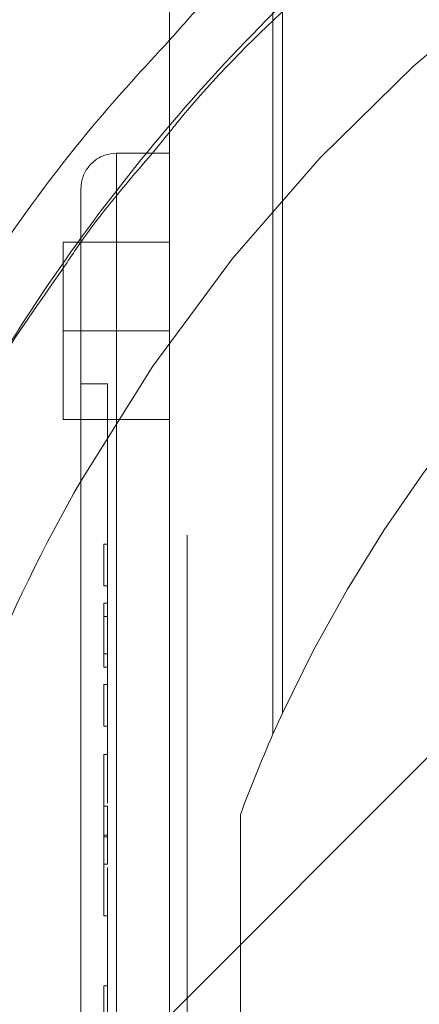
# Paper-space layout 'sales side' of a CAD drawing. Units: inches. Extents: x 0.1 to 10.4, y -0.4 to 7.6.
# Drawn here: x 2.7 to 2.7, y 6.1 to 6.1 of the extents above; entities that cross this region are included whole.
import ezdxf

# ---------------------------------------------------------------- set-up
doc = ezdxf.new("R2010")
doc.units = ezdxf.units.IN
doc.header["$MEASUREMENT"] = 0
doc.linetypes.add('HIDDEN', pattern=[0.07500000000000001, 0.05, -0.025])
pattern_1 = [(45, (-0.233143266990524, -0.5964318833428444), (-0.08838834764831843, 0.08838834764831845), [])]

psp = doc.layouts.new('sales side')

# ---------------------------------------------------------------- hatches: boundary and pattern name
at = {"linetype": 'Continuous', "lineweight": 0}
h = psp.add_hatch(dxfattribs=at)
h.set_pattern_fill('ANSI31', color=256, style=0)
h.set_pattern_definition(pattern_1)
edge = h.paths.add_edge_path(flags=0)
edge.add_line((2.854864520193674, 5.967268182294145), (2.854864520193674, 5.970024087805959))
edge.add_line((2.854864520193674, 5.970024087805959), (2.871793654051942, 5.970024087805959))
edge.add_line((2.871793654051942, 5.970024087805959), (2.87179365405194, 5.994827237412253))
edge.add_line((2.87179365405194, 5.994827237412253), (2.874549559563752, 5.994827237412253))
edge.add_line((2.874549559563752, 5.994827237412253), (2.874549559563752, 6.034197316152409))
edge.add_line((2.874549559563752, 6.034197316152409), (2.87179365405194, 6.034197316152409))
edge.add_line((2.87179365405194, 6.034197316152409), (2.87179365405194, 6.089315426388629))
edge.add_line((2.87179365405194, 6.089315426388629), (2.874549559563751, 6.089315426388629))
edge.add_line((2.874549559563751, 6.089315426388629), (2.87454955956375, 6.128685505128785))
edge.add_line((2.87454955956375, 6.128685505128785), (2.87179365405194, 6.128685505128784))
edge.add_line((2.87179365405194, 6.128685505128784), (2.866764778116985, 6.186165820089414))
edge.add_line((2.866764778116985, 6.186165820089414), (2.848959008382649, 6.186165820089414))
edge.add_line((2.848959008382649, 6.186165820089414), (2.848959008382649, 6.189315347648467))
edge.add_line((2.848959008382649, 6.189315347648467), (2.839116488697623, 6.189315347648461))
edge.add_line((2.839116488697623, 6.189315347648461), (2.839116488697609, 6.179079205916191))
edge.add_line((2.839116488697609, 6.179079205916191), (2.705258220981062, 6.179079205915921))
edge.add_line((2.705258220981062, 6.179079205915921), (2.705258220981063, 6.18931534764846))
edge.add_line((2.705258220981063, 6.18931534764846), (2.687541685548002, 6.189315347648571))
edge.add_line((2.687541685548002, 6.189315347648571), (2.687541685548002, 6.169630387018658))
edge.add_line((2.687541685548002, 6.169630387018658), (2.703289717044062, 6.153882355522486))
edge.add_line((2.703289717044062, 6.153882355522486), (2.703289717044063, 6.124748497254776))
edge.add_line((2.703289717044063, 6.124748497254776), (2.711163732792097, 6.120202432143037))
edge.add_line((2.711163732792097, 6.120202432143037), (2.711163732792097, 6.105063457884687))
edge.add_line((2.711163732792097, 6.105063457884693), (2.702896016256664, 6.105063457884693))
edge.add_line((2.702896016256664, 6.105063457884687), (2.702896016256664, 6.104905881578502))
edge.add_line((2.702896016256664, 6.104905881578502), (2.702108614681924, 6.104905881578502))
edge.add_line((2.702108614681924, 6.104905881578502), (2.702108614681925, 6.089394193537508))
edge.add_line((2.702108614681925, 6.089394193537642), (2.699746409957589, 6.089394193537508))
edge.add_spline(control_points=[(2.699746409957589, 6.089394193537494), (2.698171606808032, 6.089394193537223), (2.698171606807983, 6.087819390387907)], knot_values=[0, 0, 0, 0.25, 0.25, 0.25], weights=[1, 0.7071067811920678, 0.9999999999944797], degree=2, periodic=0)
edge.add_line((2.698171606807985, 6.087819390388045), (2.698171606807983, 6.079157973065203))
edge.add_line((2.698171606807983, 6.079157973065203), (2.69935270917019, 6.079157973065198))
edge.add_line((2.69935270917019, 6.079157973065198), (2.69935270917019, 6.072051869584524))
edge.add_line((2.69935270917019, 6.072051869584524), (2.699195228855293, 6.072051869584524))
edge.add_line((2.699195228855293, 6.072051869584524), (2.699195228855293, 6.070192596045565))
edge.add_line((2.699195228855293, 6.070192596045565), (2.69935270917019, 6.070192596045571))
edge.add_line((2.69935270917019, 6.070192596045571), (2.69935270917019, 6.069422320266545))
edge.add_line((2.69935270917019, 6.069422320266545), (2.699195228855293, 6.069422320266545))
edge.add_line((2.699195228855293, 6.069422320266545), (2.699195228855293, 6.066594405484169))
edge.add_line((2.699195228855293, 6.066594405484169), (2.69935270917019, 6.066594405484169))
edge.add_line((2.69935270917019, 6.066594405484169), (2.69935270917019, 6.065823303229013))
edge.add_line((2.69935270917019, 6.065823303229013), (2.699195228855293, 6.065823303229013))
edge.add_line((2.699195228855293, 6.065823303229013), (2.699195228855293, 6.063964029690049))
edge.add_line((2.699195228855293, 6.063964029690049), (2.69935270917019, 6.063964029690049))
edge.add_line((2.69935270917019, 6.063964029690049), (2.699352709170189, 6.062707075582703))
edge.add_line((2.699352709170189, 6.062707075582703), (2.699195228855297, 6.062707075582687))
edge.add_line((2.699195228855297, 6.062707075582687), (2.699195228855296, 6.060414365687481))
edge.add_line((2.699195228855296, 6.060414365687481), (2.699352709170189, 6.060414365687468))
edge.add_line((2.699352709170189, 6.060414365687468), (2.699352709170193, 6.057838544338509))
edge.add_line((2.699352709170193, 6.057838544338509), (2.699195228855296, 6.057838544338515))
edge.add_line((2.699195228855296, 6.057838544338515), (2.699195228855297, 6.055548380809553))
edge.add_line((2.699195228855297, 6.055548380809553), (2.699352709170195, 6.055548380809547))
edge.add_line((2.699352709170195, 6.055548380809547), (2.69935270917019, 6.052436533748491))
edge.add_line((2.69935270917019, 6.052436533748491), (2.699195228855293, 6.052436533748491))
edge.add_line((2.699195228855293, 6.052436533748491), (2.699195228855293, 6.050205405501734))
edge.add_line((2.699195228855293, 6.050205405501734), (2.699352709170189, 6.050205405501734))
edge.add_line((2.699352709170189, 6.050205405501734), (2.699352709170192, 6.047089177855431))
edge.add_line((2.699352709170192, 6.047089177855431), (2.69919522885529, 6.04708917785542))
edge.add_line((2.69919522885529, 6.04708917785542), (2.699195228855287, 6.044796467960168))
edge.add_line((2.699195228855287, 6.044796467960168), (2.699352709170193, 6.044796467960168))
edge.add_line((2.699352709170193, 6.044796467960168), (2.699352709170192, 6.042220646611247))
edge.add_line((2.699352709170192, 6.042220646611247), (2.699195228855289, 6.042220646611236))
edge.add_line((2.699195228855289, 6.042220646611236), (2.699195228855289, 6.039930483082263))
edge.add_line((2.699195228855289, 6.039930483082263), (2.699352709170184, 6.039930483082263))
edge.add_line((2.699352709170184, 6.039930483082263), (2.69935270917019, 6.037504852335627))
edge.add_line((2.69935270917019, 6.037504852335627), (2.699195228855293, 6.037504852335599))
edge.add_line((2.699195228855293, 6.037504852335599), (2.699195228855294, 6.035489752825592))
edge.add_line((2.699195228855294, 6.035489752825592), (2.69935270917019, 6.035489752825323))
edge.add_line((2.69935270917019, 6.035489752825323), (2.69935270917019, 6.035267346048011))
edge.add_line((2.69935270917019, 6.035267346048011), (2.699195228855294, 6.035267346047988))
edge.add_line((2.699195228855294, 6.035267346047988), (2.699195228855294, 6.033311393337653))
edge.add_line((2.699195228855294, 6.033311393337653), (2.69935270917019, 6.033311393337417))
edge.add_line((2.69935270917019, 6.033311393337417), (2.69935270917019, 6.030654012090158))
edge.add_line((2.69935270917019, 6.030654012090158), (2.699195228855294, 6.030654012090119))
edge.add_line((2.699195228855294, 6.030654012090119), (2.699195228855294, 6.024591311564815))
edge.add_line((2.699195228855294, 6.024591311564815), (2.69935270917019, 6.024591311564552))
edge.add_line((2.69935270917019, 6.024591311564552), (2.69935270917019, 6.022967048155965))
edge.add_line((2.69935270917019, 6.022967048155965), (2.699195228855294, 6.022967048155831))
edge.add_line((2.699195228855294, 6.022967048155831), (2.699195228855294, 6.020735919909208))
edge.add_line((2.699195228855294, 6.020735919909208), (2.69935270917019, 6.020735919909208))
edge.add_line((2.69935270917019, 6.020735919909208), (2.699352709170193, 6.019704815245641))
edge.add_line((2.699352709170193, 6.019704815245641), (2.699195228855297, 6.019704815245641))
edge.add_line((2.699195228855297, 6.019704815245641), (2.6991952288553, 6.017214785686795))
edge.add_line((2.6991952288553, 6.017214785686795), (2.699352709170192, 6.017214785686795))
edge.add_line((2.699352709170192, 6.017214785686795), (2.699352709170191, 6.015065135615369))
edge.add_line((2.699352709170191, 6.015065135615369), (2.699195228855294, 6.015065135615375))
edge.add_line((2.699195228855294, 6.015065135615375), (2.699195228855294, 6.012834007368618))
edge.add_line((2.699195228855294, 6.012834007368618), (2.699352709170191, 6.012834007368624))
edge.add_line((2.699352709170191, 6.012834007368624), (2.699352709170192, 6.011391125907364))
edge.add_line((2.699352709170192, 6.011391125907364), (2.699195228855289, 6.01139112590737))
edge.add_line((2.699195228855289, 6.01139112590737), (2.699195228855289, 6.009098416012142))
edge.add_line((2.699195228855289, 6.009098416012142), (2.69935270917019, 6.009098416012142))
edge.add_line((2.69935270917019, 6.009098416012142), (2.699352709170188, 6.006522594663209))
edge.add_line((2.699352709170188, 6.006522594663209), (2.699195228855289, 6.006522594663209))
edge.add_line((2.699195228855289, 6.006522594663209), (2.699195228855289, 6.004232431134215))
edge.add_line((2.699195228855289, 6.004232431134215), (2.699352709170196, 6.004232431134215))
edge.add_line((2.699352709170196, 6.004232431134215), (2.69935270917019, 5.997268209285671))
edge.add_line((2.69935270917019, 5.997268209285671), (2.698171606807984, 5.997268209285664))
edge.add_line((2.698171606807984, 5.997268209285664), (2.698171606807984, 5.988606791962839))
edge.add_arc((2.699746409957589, 5.988606791962834), 0.001574803149605861, 179.9999999998061, 270.0000000000008)
edge.add_line((2.699746409957589, 5.987031988813237), (2.702108614681926, 5.987031988813237))
edge.add_line((2.702108614681926, 5.987031988813103), (2.702108614681927, 5.97136272446618))
edge.add_line((2.702108614681927, 5.971362724466186), (2.702896016256665, 5.971362724466186))
edge.add_line((2.702896016256665, 5.971362724466186), (2.702896016256665, 5.971205190168156))
edge.add_line((2.702896016256665, 5.971205190168156), (2.712995614505752, 5.971205190168156))
edge.add_line((2.712995614505752, 5.971205190168156), (2.717069244603124, 5.970113664273302))
edge.add_line((2.717069244603124, 5.970113664273302), (2.717069244603124, 5.967268182294144))
edge.add_line((2.717069244603124, 5.967268182294144), (2.752502315469262, 5.967268182294144))
edge.add_line((2.752502315469262, 5.967268182294144), (2.752502315469262, 5.970024087805958))
edge.add_line((2.752502315469262, 5.970024087805958), (2.815494441453516, 5.970024087805958))
edge.add_line((2.815494441453516, 5.970024087805958), (2.815494441453516, 5.967268182294145))
edge.add_line((2.815494441453516, 5.967268182294145), (2.854864520193674, 5.967268182294145))
edge = h.paths.add_edge_path(flags=0)
edge.add_arc((2.764313339091305, 6.038134324026425), 0.01968503937007772, 0, 360)
edge = h.paths.add_edge_path(flags=0)
edge.add_line((2.732817276099181, 6.152851230439068), (2.732817276099181, 6.136559520876818))
edge.add_line((2.73281727609918, 6.136559520876678), (2.724943260351151, 6.136559520876812))
edge.add_arc((2.72494326035115, 6.14049652875083), 0.003937007874017276, 180, 270.0000000000194, ccw=False)
edge.add_line((2.721006252477136, 6.14049652875083), (2.721006252477133, 6.153263680472437))
edge.add_line((2.721006252477133, 6.153263680472437), (2.732817276099181, 6.152851230439074))
h = psp.add_hatch(dxfattribs=at)
h.set_pattern_fill('ANSI31', color=256, style=0)
h.set_pattern_definition(pattern_1)
edge = h.paths.add_edge_path(flags=0)
edge.add_line((2.854864520193674, 5.967268182294145), (2.854864520193674, 5.970024087805959))
edge.add_line((2.854864520193674, 5.970024087805959), (2.871793654051942, 5.970024087805959))
edge.add_line((2.871793654051942, 5.970024087805959), (2.87179365405194, 5.994827237412253))
edge.add_line((2.87179365405194, 5.994827237412253), (2.874549559563752, 5.994827237412253))
edge.add_line((2.874549559563752, 5.994827237412253), (2.874549559563752, 6.034197316152409))
edge.add_line((2.874549559563752, 6.034197316152409), (2.87179365405194, 6.034197316152409))
edge.add_line((2.87179365405194, 6.034197316152409), (2.87179365405194, 6.089315426388629))
edge.add_line((2.87179365405194, 6.089315426388629), (2.874549559563751, 6.089315426388629))
edge.add_line((2.874549559563751, 6.089315426388629), (2.87454955956375, 6.128685505128785))
edge.add_line((2.87454955956375, 6.128685505128785), (2.87179365405194, 6.128685505128784))
edge.add_line((2.87179365405194, 6.128685505128784), (2.866764778116985, 6.186165820089414))
edge.add_line((2.866764778116985, 6.186165820089414), (2.848959008382649, 6.186165820089414))
edge.add_line((2.848959008382649, 6.186165820089414), (2.848959008382649, 6.189315347648467))
edge.add_line((2.848959008382649, 6.189315347648467), (2.839116488697623, 6.189315347648461))
edge.add_line((2.839116488697623, 6.189315347648461), (2.839116488697609, 6.179079205916191))
edge.add_line((2.839116488697609, 6.179079205916191), (2.705258220981062, 6.179079205915921))
edge.add_line((2.705258220981062, 6.179079205915921), (2.705258220981063, 6.18931534764846))
edge.add_line((2.705258220981063, 6.18931534764846), (2.687541685548002, 6.189315347648571))
edge.add_line((2.687541685548002, 6.189315347648571), (2.687541685548002, 6.169630387018658))
edge.add_line((2.687541685548002, 6.169630387018658), (2.703289717044062, 6.153882355522486))
edge.add_line((2.703289717044062, 6.153882355522486), (2.703289717044063, 6.124748497254776))
edge.add_line((2.703289717044063, 6.124748497254776), (2.711163732792097, 6.120202432143037))
edge.add_line((2.711163732792097, 6.120202432143037), (2.711163732792097, 6.105063457884687))
edge.add_line((2.711163732792097, 6.105063457884693), (2.702896016256664, 6.105063457884693))
edge.add_line((2.702896016256664, 6.105063457884687), (2.702896016256664, 6.104905881578502))
edge.add_line((2.702896016256664, 6.104905881578502), (2.702108614681924, 6.104905881578502))
edge.add_line((2.702108614681924, 6.104905881578502), (2.702108614681925, 6.089394193537508))
edge.add_line((2.702108614681925, 6.089394193537642), (2.699746409957589, 6.089394193537508))
edge.add_spline(control_points=[(2.699746409957589, 6.089394193537494), (2.698171606808032, 6.089394193537223), (2.698171606807983, 6.087819390387907)], knot_values=[0, 0, 0, 0.25, 0.25, 0.25], weights=[1, 0.7071067811920678, 0.9999999999944797], degree=2, periodic=0)
edge.add_line((2.698171606807985, 6.087819390388045), (2.698171606807983, 6.079157973065203))
edge.add_line((2.698171606807983, 6.079157973065203), (2.69935270917019, 6.079157973065198))
edge.add_line((2.69935270917019, 6.079157973065198), (2.69935270917019, 6.072051869584524))
edge.add_line((2.69935270917019, 6.072051869584524), (2.699195228855293, 6.072051869584524))
edge.add_line((2.699195228855293, 6.072051869584524), (2.699195228855293, 6.070192596045565))
edge.add_line((2.699195228855293, 6.070192596045565), (2.69935270917019, 6.070192596045571))
edge.add_line((2.69935270917019, 6.070192596045571), (2.69935270917019, 6.069422320266545))
edge.add_line((2.69935270917019, 6.069422320266545), (2.699195228855293, 6.069422320266545))
edge.add_line((2.699195228855293, 6.069422320266545), (2.699195228855293, 6.066594405484169))
edge.add_line((2.699195228855293, 6.066594405484169), (2.69935270917019, 6.066594405484169))
edge.add_line((2.69935270917019, 6.066594405484169), (2.69935270917019, 6.065823303229013))
edge.add_line((2.69935270917019, 6.065823303229013), (2.699195228855293, 6.065823303229013))
edge.add_line((2.699195228855293, 6.065823303229013), (2.699195228855293, 6.063964029690049))
edge.add_line((2.699195228855293, 6.063964029690049), (2.69935270917019, 6.063964029690049))
edge.add_line((2.69935270917019, 6.063964029690049), (2.699352709170189, 6.062707075582703))
edge.add_line((2.699352709170189, 6.062707075582703), (2.699195228855297, 6.062707075582687))
edge.add_line((2.699195228855297, 6.062707075582687), (2.699195228855296, 6.060414365687481))
edge.add_line((2.699195228855296, 6.060414365687481), (2.699352709170189, 6.060414365687468))
edge.add_line((2.699352709170189, 6.060414365687468), (2.699352709170193, 6.057838544338509))
edge.add_line((2.699352709170193, 6.057838544338509), (2.699195228855297, 6.057838544338515))
edge.add_line((2.699195228855297, 6.057838544338515), (2.699195228855297, 6.055548380809553))
edge.add_line((2.699195228855297, 6.055548380809553), (2.699352709170195, 6.055548380809547))
edge.add_line((2.699352709170195, 6.055548380809547), (2.69935270917019, 6.052436533748491))
edge.add_line((2.69935270917019, 6.052436533748491), (2.699195228855293, 6.052436533748491))
edge.add_line((2.699195228855293, 6.052436533748491), (2.699195228855293, 6.050205405501734))
edge.add_line((2.699195228855293, 6.050205405501734), (2.699352709170189, 6.050205405501734))
edge.add_line((2.699352709170189, 6.050205405501734), (2.699352709170192, 6.047089177855431))
edge.add_line((2.699352709170192, 6.047089177855431), (2.69919522885529, 6.04708917785542))
edge.add_line((2.69919522885529, 6.04708917785542), (2.699195228855287, 6.044796467960168))
edge.add_line((2.699195228855287, 6.044796467960168), (2.699352709170193, 6.044796467960168))
edge.add_line((2.699352709170193, 6.044796467960168), (2.699352709170192, 6.042220646611247))
edge.add_line((2.699352709170192, 6.042220646611247), (2.699195228855289, 6.042220646611236))
edge.add_line((2.699195228855289, 6.042220646611236), (2.699195228855287, 6.039930483082263))
edge.add_line((2.699195228855287, 6.039930483082263), (2.699352709170192, 6.039930483082263))
edge.add_line((2.699352709170192, 6.039930483082263), (2.69935270917019, 6.037504852335627))
edge.add_line((2.69935270917019, 6.037504852335627), (2.699195228855293, 6.037504852335599))
edge.add_line((2.699195228855293, 6.037504852335599), (2.699195228855294, 6.035489752825592))
edge.add_line((2.699195228855294, 6.035489752825592), (2.69935270917019, 6.035489752825323))
edge.add_line((2.69935270917019, 6.035489752825323), (2.69935270917019, 6.035267346048011))
edge.add_line((2.69935270917019, 6.035267346048011), (2.699195228855294, 6.035267346047988))
edge.add_line((2.699195228855294, 6.035267346047988), (2.699195228855294, 6.033311393337653))
edge.add_line((2.699195228855294, 6.033311393337653), (2.69935270917019, 6.033311393337417))
edge.add_line((2.69935270917019, 6.033311393337417), (2.69935270917019, 6.030654012090158))
edge.add_line((2.69935270917019, 6.030654012090158), (2.699195228855294, 6.030654012090119))
edge.add_line((2.699195228855294, 6.030654012090119), (2.699195228855294, 6.024591311564815))
edge.add_line((2.699195228855294, 6.024591311564815), (2.69935270917019, 6.024591311564552))
edge.add_line((2.69935270917019, 6.024591311564552), (2.69935270917019, 6.022967048155965))
edge.add_line((2.69935270917019, 6.022967048155965), (2.699195228855294, 6.022967048155831))
edge.add_line((2.699195228855294, 6.022967048155831), (2.699195228855294, 6.020735919909208))
edge.add_line((2.699195228855294, 6.020735919909208), (2.69935270917019, 6.020735919909208))
edge.add_line((2.69935270917019, 6.020735919909208), (2.699352709170193, 6.019704815245641))
edge.add_line((2.699352709170193, 6.019704815245641), (2.699195228855302, 6.019704815245624))
edge.add_line((2.699195228855302, 6.019704815245624), (2.6991952288553, 6.017214785686795))
edge.add_line((2.6991952288553, 6.017214785686795), (2.699352709170196, 6.0172147856868))
edge.add_line((2.699352709170196, 6.0172147856868), (2.699352709170191, 6.015065135615369))
edge.add_line((2.699352709170191, 6.015065135615369), (2.699195228855294, 6.015065135615375))
edge.add_line((2.699195228855294, 6.015065135615375), (2.699195228855294, 6.012834007368618))
edge.add_line((2.699195228855294, 6.012834007368618), (2.699352709170191, 6.012834007368624))
edge.add_line((2.699352709170191, 6.012834007368624), (2.699352709170189, 6.011391125907364))
edge.add_line((2.699352709170189, 6.011391125907364), (2.69919522885529, 6.011391125907376))
edge.add_line((2.69919522885529, 6.011391125907376), (2.699195228855289, 6.009098416012142))
edge.add_line((2.699195228855289, 6.009098416012142), (2.69935270917019, 6.009098416012142))
edge.add_line((2.69935270917019, 6.009098416012142), (2.699352709170188, 6.006522594663209))
edge.add_line((2.699352709170188, 6.006522594663209), (2.699195228855288, 6.006522594663215))
edge.add_line((2.699195228855288, 6.006522594663215), (2.69919522885529, 6.004232431134208))
edge.add_line((2.69919522885529, 6.004232431134208), (2.699352709170188, 6.004232431134215))
edge.add_line((2.699352709170188, 6.004232431134215), (2.69935270917019, 5.997268209285671))
edge.add_line((2.69935270917019, 5.997268209285671), (2.698171606807984, 5.997268209285664))
edge.add_line((2.698171606807984, 5.997268209285664), (2.698171606807984, 5.988606791962839))
edge.add_arc((2.699746409957589, 5.988606791962834), 0.001574803149605861, 179.9999999998061, 270.0000000000008)
edge.add_line((2.699746409957589, 5.987031988813237), (2.702108614681926, 5.987031988813237))
edge.add_line((2.702108614681926, 5.987031988813103), (2.702108614681927, 5.97136272446618))
edge.add_line((2.702108614681927, 5.971362724466186), (2.702896016256665, 5.971362724466186))
edge.add_line((2.702896016256665, 5.971362724466186), (2.702896016256665, 5.971205190168156))
edge.add_line((2.702896016256665, 5.971205190168156), (2.712995614505752, 5.971205190168156))
edge.add_line((2.712995614505752, 5.971205190168156), (2.717069244603124, 5.970113664273302))
edge.add_line((2.717069244603124, 5.970113664273302), (2.717069244603124, 5.967268182294144))
edge.add_line((2.717069244603124, 5.967268182294144), (2.752502315469262, 5.967268182294144))
edge.add_line((2.752502315469262, 5.967268182294144), (2.752502315469262, 5.970024087805958))
edge.add_line((2.752502315469262, 5.970024087805958), (2.815494441453516, 5.970024087805958))
edge.add_line((2.815494441453516, 5.970024087805958), (2.815494441453516, 5.967268182294145))
edge.add_line((2.815494441453516, 5.967268182294145), (2.854864520193674, 5.967268182294145))
edge = h.paths.add_edge_path(flags=0)
edge.add_arc((2.764313339091305, 6.038134324026425), 0.01968503937007772, 0, 360)
edge = h.paths.add_edge_path(flags=0)
edge.add_line((2.732817276099181, 6.152851230439068), (2.732817276099181, 6.136559520876818))
edge.add_line((2.73281727609918, 6.136559520876678), (2.724943260351151, 6.136559520876812))
edge.add_arc((2.72494326035115, 6.14049652875083), 0.003937007874017276, 180, 270.0000000000194, ccw=False)
edge.add_line((2.721006252477136, 6.14049652875083), (2.721006252477133, 6.153263680472437))
edge.add_line((2.721006252477133, 6.153263680472437), (2.732817276099181, 6.152851230439074))

# ---------------------------------------------------------------- linework, layer by layer
at = {"linetype": 'Continuous', "lineweight": 15}
for p, q in [((2.702108614681927, 6.104905881578502), (2.702108614681928, 6.089394193537508)), ((2.702108614681928, 6.090335990214092), (2.701344914637354, 6.089394193537593)), ((2.702108614681928, 6.090335990214092), (2.701344914637354, 6.089394193537593)), ((2.702108614681928, 6.089394193537642), (2.699746409957592, 6.089394193537508)), ((2.698171606807987, 6.087819390388044), (2.698171606807986, 6.079157973065202)), ((2.698171606807986, 6.085457185663333), (2.697384205233182, 6.085457185663333)), ((2.698171606807986, 6.085457185663333), (2.697384205233182, 6.085457185663333)), ((2.697384205233182, 6.081520177789332), (2.697384205233182, 6.077583169915309)), ((2.697384205233182, 6.081520177789332), (2.698171606807986, 6.081520177789332)), ((2.698171606807986, 6.079157973065202), (2.699352709170193, 6.079157973065197)), ((2.698171606807988, 5.997268209285671), (2.698171606807987, 6.079157973065197)), ((2.699352709170193, 6.079157973065197), (2.699352709170193, 6.072051869584524)), ((2.697384205233182, 6.077583169915309), (2.698171606807987, 6.077583169915309)), ((2.697384205233182, 6.077583169915309), (2.698171606807987, 6.077583169915309)), ((2.699195228855296, 6.072051869584524), (2.699195228855296, 6.070192596045565)), ((2.699352709170193, 6.072051869584524), (2.699195228855296, 6.072051869584524)), ((2.699195228855296, 6.070192596045565), (2.699352709170193, 6.070192596045571)), ((2.699352709170193, 6.070192596045571), (2.699352709170193, 6.069422320266544)), ((2.699195228855296, 6.069422320266544), (2.699195228855296, 6.066594405484169)), ((2.699352709170193, 6.069422320266544), (2.699195228855296, 6.069422320266544)), ((2.699195228855296, 6.066594405484169), (2.699352709170193, 6.066594405484169)), ((2.699352709170193, 6.066594405484169), (2.699352709170193, 6.065823303229013)), ((2.699195228855296, 6.065823303229013), (2.699195228855296, 6.063964029690048)), ((2.699352709170193, 6.065823303229013), (2.699195228855296, 6.065823303229013)), ((2.699195228855296, 6.063964029690048), (2.699352709170193, 6.063964029690048)), ((2.699352709170193, 6.063964029690048), (2.699352709170191, 6.062707075582703)), ((2.699352709170191, 6.062707075582703), (2.699195228855299, 6.062707075582686)), ((2.699195228855299, 6.062707075582686), (2.699195228855298, 6.06041436568748)), ((2.699195228855298, 6.06041436568748), (2.699352709170191, 6.060414365687468)), ((2.699352709170191, 6.060414365687468), (2.699352709170195, 6.057838544338508)), ((2.699352709170193, 6.059127013373844), (2.699195228855296, 6.059127013373844)), ((2.699352709170195, 6.057838544338508), (2.699195228855299, 6.057838544338513)), ((2.699195228855299, 6.057838544338513), (2.6991952288553, 6.055548380809553)), ((2.6991952288553, 6.055548380809553), (2.699352709170198, 6.055548380809547)), ((2.699352709170198, 6.055548380809547), (2.699352709170193, 6.052436533748491)), ((2.699195228855296, 6.052436533748491), (2.699195228855296, 6.050205405501734)), ((2.699352709170193, 6.052436533748491), (2.699195228855296, 6.052436533748491))]:
    psp.add_line(p, q, dxfattribs=at)
at = {"linetype": 'HIDDEN', "lineweight": 0}
for p, q in [((2.702896016256668, 5.972441089582489), (2.702896016256666, 6.103467805795208)), ((2.706701796097863, 6.063608193970261), (2.706701796097862, 6.10030677024592)), ((2.707127994465674, 6.064551066748864), (2.707127994465675, 6.099979736736356)), ((2.699746409957592, 6.085457185663339), (2.699746409957592, 6.089394193537642)), ((2.702108614681928, 6.085457185663339), (2.702108614681928, 6.089394193537642)), ((2.702108614681662, 6.085457185663333), (2.698171606807986, 6.085457185663333)), ((2.702108614681662, 6.085457185663333), (2.698171606807986, 6.085457185663333)), ((2.699746409957592, 6.085457185663339), (2.702108614681928, 6.085457185663339)), ((2.699746409957593, 5.990968996686962), (2.699746409957592, 6.085457185663339)), ((2.702108614681928, 5.990968996686962), (2.702108614681928, 6.085457185663339)), ((2.702108614681928, 6.081520177789332), (2.697384205233182, 6.081520177789332)), ((2.698171606807986, 6.081520177789332), (2.702108614681928, 6.081520177789332)), ((2.698171606807987, 6.077583169915309), (2.702108614681928, 6.077583169915309)), ((2.698171606807987, 6.077583169915309), (2.702108614681928, 6.077583169915309)), ((2.699352709170241, 6.070192596045571), (2.699352709170241, 6.072051869584524)), ((2.699352709170193, 6.068838812500011), (2.699352709170193, 6.069422320266544)), ((2.699352709170193, 6.068838812500011), (2.699195228855296, 6.068838812500011)), ((2.699352709170193, 6.067178539332012), (2.699352709170193, 6.068838812500011)), ((2.699352709170193, 6.067178539332012), (2.699195228855296, 6.067178539332012)), ((2.699352709170193, 6.066594405484169), (2.699352709170193, 6.067178539332012)), ((2.69935270917024, 6.063964029690048), (2.69935270917024, 6.065823303229013)), ((2.707127994465674, 6.064551066748572), (2.706701796097863, 6.063608193970248)), ((2.707127994465674, 6.064551066748572), (2.706701796097863, 6.063608193970248)), ((2.705258220981075, 6.06005465616327), (2.705258220981076, 6.016213991889012)), ((2.699352709170193, 6.059054385501229), (2.699195228855291, 6.059054385501234)), ((2.69935270917024, 6.050205405501734), (2.69935270917024, 6.052436533748491))]:
    psp.add_line(p, q, dxfattribs=at)
for centre, radius, start, end in [((2.764342855308958, 6.036913856321246), 0.07627344632478529, 298.7206292907634, 150.175502426179), ((2.764313339091282, 6.038134324026436), 0.06299212598422857, 110.3641348063002, 155.2054463162374), ((2.764313339091282, 6.038134324026144), 0.06299212598422406, 156.1466114853762, 159.6358651936732)]:
    psp.add_arc(centre, radius, start, end, dxfattribs=at)
at = {"linetype": 'Continuous', "lineweight": 15}
psp.add_arc((2.764342855308958, 6.036913856321246), 0.07627344632478694, 150.175502426179, 180.0000000000021, dxfattribs=at)
at = {"linetype": 'HIDDEN', "lineweight": 0}
for points, knots in [([(2.702108614681927, 6.09441786336875), (2.702596153825646, 6.094973516514493), (2.704633941117915, 6.09729600268588), (2.708677669662249, 6.100980158950602), (2.714213521459629, 6.105443768191852), (2.720200300108651, 6.109436892655536), (2.726482449368682, 6.112906305680575), (2.733012919368141, 6.115819988385653), (2.739729617602112, 6.118167590603212), (2.74669466097277, 6.119963804767567), (2.753181031463049, 6.121049217314554), (2.759088032385657, 6.121619411572482), (2.762591247672659, 6.121682374738405), (2.764342855308956, 6.121713856321239)], [0, 0, 0, 0, 0.03170681577524427, 0.1325262742433766, 0.2340511654746824, 0.3366687766874442, 0.4407833251393437, 0.5415754255448525, 0.6430727354071556, 0.7456623671634836, 0.8497483420997165, 0.9248741713587585, 1, 1, 1, 1]), ([(2.702108614681927, 6.09441786336875), (2.702596153825646, 6.094973516514493), (2.704633941117915, 6.09729600268588), (2.708677669662249, 6.100980158950602), (2.714213521459629, 6.105443768191852), (2.720200300108651, 6.109436892655536), (2.726482449368682, 6.112906305680575), (2.733012919368141, 6.115819988385653), (2.739729617602112, 6.118167590603212), (2.74669466097277, 6.119963804767567), (2.753181031463049, 6.121049217314554), (2.759088032385657, 6.121619411572482), (2.762591247672659, 6.121682374738405), (2.764342855308956, 6.121713856321239)], [0, 0, 0, 0, 0.03170681577524427, 0.1325262742433766, 0.2340511654746824, 0.3366687766874442, 0.4407833251393437, 0.5415754255448525, 0.6430727354071556, 0.7456623671634836, 0.8497483420997165, 0.9248741713587585, 1, 1, 1, 1]), ([(2.68615630040405, 6.061574810864866), (2.686434036736575, 6.062494996783721), (2.687251420844813, 6.065203124092298), (2.689000726531118, 6.069577216038779), (2.691376975400674, 6.074683720371227), (2.694317672452459, 6.079976612235997), (2.697881663167851, 6.085392977698918), (2.702174304382139, 6.090859885074471), (2.706971482226867, 6.096005958406795), (2.71217994996508, 6.100707887420306), (2.717725899189833, 6.104918102803929), (2.723566727118295, 6.108624633580344), (2.729767656061559, 6.111858689338983), (2.736258682410819, 6.114562022036282), (2.742987447960175, 6.11670771177983), (2.749926488562958, 6.118264095732857), (2.757068384613282, 6.119264210083333), (2.761911591209004, 6.119389557880933), (2.764342855308956, 6.119452481812483)], [0, 0, 0, 0, 0.02768642971279027, 0.08148176889671367, 0.1355251887503372, 0.1898935845308646, 0.2557769520730732, 0.3221206193764655, 0.3899203913504876, 0.4582252466692335, 0.5240317449277132, 0.590302936918367, 0.6572964328619902, 0.7252812933586851, 0.7926417489770928, 0.8605073206998884, 0.9299754126351092, 1, 1, 1, 1]), ([(2.68615630040405, 6.061574810864866), (2.686434036736575, 6.062494996783721), (2.687251420844813, 6.065203124092298), (2.689000726531118, 6.069577216038779), (2.691376975400674, 6.074683720371227), (2.694317672452459, 6.079976612235997), (2.697881663167851, 6.085392977698918), (2.702174304382139, 6.090859885074471), (2.706971482226867, 6.096005958406795), (2.71217994996508, 6.100707887420306), (2.717725899189833, 6.104918102803929), (2.723566727118295, 6.108624633580344), (2.729767656061559, 6.111858689338983), (2.736258682410819, 6.114562022036282), (2.742987447960175, 6.11670771177983), (2.749926488562958, 6.118264095732857), (2.757068384613282, 6.119264210083333), (2.761911591209004, 6.119389557880933), (2.764342855308956, 6.119452481812483)], [0, 0, 0, 0, 0.02768642971279027, 0.08148176889671367, 0.1355251887503372, 0.1898935845308646, 0.2557769520730732, 0.3221206193764655, 0.3899203913504876, 0.4582252466692335, 0.5240317449277132, 0.590302936918367, 0.6572964328619902, 0.7252812933586851, 0.7926417489770928, 0.8605073206998884, 0.9299754126351092, 1, 1, 1, 1]), ([(2.764342855308956, 6.118893860996333), (2.761805831265429, 6.118826371044494), (2.757002594348356, 6.11869859526364), (2.74997594635217, 6.117714505373476), (2.743252919407357, 6.116238554746738), (2.736599660390731, 6.114165710422424), (2.730161992322742, 6.111541598836258), (2.724011806820192, 6.108408495393007), (2.718160000082439, 6.10478428288623), (2.712554302009174, 6.100643405787911), (2.707368570535341, 6.096007438838674), (2.703882343459314, 6.092541352973335), (2.702281756286071, 6.090551265542948), (2.702108614681928, 6.090335990214092)], [0, 0, 0, 0, 0.1077440738882074, 0.2039871536164999, 0.3008986990965467, 0.3999160026670848, 0.4996596312565287, 0.5959021577382232, 0.6928080642151191, 0.7918000386713347, 0.8915101200691429, 0.9882642369259942, 1, 1, 1, 1]), ([(2.764342855308956, 6.118893860996333), (2.761805831265429, 6.118826371044494), (2.757002594348356, 6.11869859526364), (2.74997594635217, 6.117714505373476), (2.743252919407357, 6.116238554746738), (2.736599660390731, 6.114165710422424), (2.730161992322742, 6.111541598836258), (2.724011806820192, 6.108408495393007), (2.718160000082439, 6.10478428288623), (2.712554302009174, 6.100643405787911), (2.707368570535341, 6.096007438838674), (2.703882343459314, 6.092541352973335), (2.702281756286071, 6.090551265542948), (2.702108614681928, 6.090335990214092)], [0, 0, 0, 0, 0.1077440738882074, 0.2039871536164999, 0.3008986990965467, 0.3999160026670848, 0.4996596312565287, 0.5959021577382232, 0.6928080642151191, 0.7918000386713347, 0.8915101200691429, 0.9882642369259942, 1, 1, 1, 1]), ([(2.764342855308958, 5.954980465762942), (2.76277875223043, 5.955004825852467), (2.760587255115723, 5.955038957276822), (2.75736086794962, 5.955266420710561), (2.754620600820308, 5.955537599479991), (2.751362649932866, 5.955991046346786), (2.74795656856011, 5.956607918196022), (2.744411890839455, 5.957410693993134), (2.740785919178183, 5.958406014441472), (2.737115444145051, 5.959599787838638), (2.733431154608142, 5.960995226585336), (2.729758648518722, 5.962593780593534), (2.726120057052326, 5.96439538459597), (2.722535001795226, 5.966398691946678), (2.71902123035964, 5.968601227790255), (2.715595037401894, 5.970999504381003), (2.712271546193261, 5.973589108220013), (2.709064897751238, 5.976364769351455), (2.705988377643846, 5.979320418497065), (2.703054500161408, 5.982449236104176), (2.70027506294033, 5.985743695993706), (2.697661180922608, 5.989195605479292), (2.695223305777839, 5.992796143255283), (2.692971235098935, 5.996535895962076), (2.690914114459477, 6.000404894073173), (2.689060434578384, 6.004392647555894), (2.687418025269974, 6.008488181613517), (2.685994047440611, 6.012680072722843), (2.684794984116841, 6.016956485097253), (2.683826631282116, 6.021305207652157), (2.68309408915897, 6.025713691499805), (2.682601754476179, 6.030169087964579), (2.682353314197003, 6.034658287078713), (2.682351741143053, 6.039167956496954), (2.682599291973347, 6.043684580652888), (2.683097507850246, 6.04819450032902), (2.683847218739281, 6.052683951934115), (2.68484855033744, 6.057139107918876), (2.686100940292052, 6.061546112422337), (2.687603142225039, 6.065891132912863), (2.689353302930393, 6.070160349466226), (2.691348798700958, 6.074340174219217), (2.693587018163258, 6.078416601512051), (2.696062645765415, 6.082377815064897), (2.698778163727627, 6.086204550288556), (2.701578645186645, 6.089746933195954), (2.703572663983348, 6.091919849831121), (2.704503986188371, 6.092934727682493)], [0, 0, 0, 0, 0.02463560753615619, 0.03451745832850491, 0.05094409610101787, 0.06800640130893952, 0.0863222211896281, 0.1054589834502034, 0.1252434126267715, 0.1455372682010553, 0.1662422948020565, 0.1872858031386259, 0.2086130378739943, 0.2301819747026496, 0.2519598236210516, 0.2739206235881171, 0.2960435561483896, 0.3183117414863962, 0.340711364199199, 0.3632310285971057, 0.3858612765399376, 0.4085942224785754, 0.4314232740986494, 0.4543429166158641, 0.4773485451417155, 0.5004363337700575, 0.5236031333456899, 0.5468463918614346, 0.5701640932341323, 0.5935547112426728, 0.6170171763937861, 0.6405508542138866, 0.6641555339791869, 0.687831427536906, 0.7115791782651822, 0.7353998798552362, 0.7592951099278269, 0.7832669747477008, 0.8073181715522428, 0.8314520717203862, 0.8556728304765283, 0.8799855313101865, 0.9043963769335182, 0.9289129437804347, 0.953544525570508, 0.9783026042920995, 0.9999999999999999, 0.9999999999999999, 0.9999999999999999, 0.9999999999999999]), ([(2.764342855308958, 5.954980465762942), (2.76277875223043, 5.955004825852467), (2.760587255115723, 5.955038957276822), (2.75736086794962, 5.955266420710561), (2.754620600820308, 5.955537599479991), (2.751362649932866, 5.955991046346786), (2.74795656856011, 5.956607918196022), (2.744411890839455, 5.957410693993134), (2.740785919178183, 5.958406014441472), (2.737115444145051, 5.959599787838638), (2.733431154608142, 5.960995226585336), (2.729758648518722, 5.962593780593534), (2.726120057052326, 5.96439538459597), (2.722535001795226, 5.966398691946678), (2.71902123035964, 5.968601227790255), (2.715595037401894, 5.970999504381003), (2.712271546193261, 5.973589108220013), (2.709064897751238, 5.976364769351455), (2.705988377643846, 5.979320418497065), (2.703054500161408, 5.982449236104176), (2.70027506294033, 5.985743695993706), (2.697661180922608, 5.989195605479292), (2.695223305777839, 5.992796143255283), (2.692971235098935, 5.996535895962076), (2.690914114459477, 6.000404894073173), (2.689060434578384, 6.004392647555894), (2.687418025269974, 6.008488181613517), (2.685994047440611, 6.012680072722843), (2.684794984116841, 6.016956485097253), (2.683826631282116, 6.021305207652157), (2.68309408915897, 6.025713691499805), (2.682601754476179, 6.030169087964579), (2.682353314197003, 6.034658287078713), (2.682351741143053, 6.039167956496954), (2.682599291973347, 6.043684580652888), (2.683097507850246, 6.04819450032902), (2.683847218739281, 6.052683951934115), (2.68484855033744, 6.057139107918876), (2.686100940292052, 6.061546112422337), (2.687603142225039, 6.065891132912863), (2.689353302930393, 6.070160349466226), (2.691348798700958, 6.074340174219217), (2.693587018163258, 6.078416601512051), (2.696062645765415, 6.082377815064897), (2.698778163727627, 6.086204550288556), (2.701578645186645, 6.089746933195954), (2.703572663983348, 6.091919849831121), (2.704503986188371, 6.092934727682493)], [0, 0, 0, 0, 0.02463560753615619, 0.03451745832850491, 0.05094409610101787, 0.06800640130893952, 0.0863222211896281, 0.1054589834502034, 0.1252434126267715, 0.1455372682010553, 0.1662422948020565, 0.1872858031386259, 0.2086130378739943, 0.2301819747026496, 0.2519598236210516, 0.2739206235881171, 0.2960435561483896, 0.3183117414863962, 0.340711364199199, 0.3632310285971057, 0.3858612765399376, 0.4085942224785754, 0.4314232740986494, 0.4543429166158641, 0.4773485451417155, 0.5004363337700575, 0.5236031333456899, 0.5468463918614346, 0.5701640932341323, 0.5935547112426728, 0.6170171763937861, 0.6405508542138866, 0.6641555339791869, 0.687831427536906, 0.7115791782651822, 0.7353998798552362, 0.7592951099278269, 0.7832669747477008, 0.8073181715522428, 0.8314520717203862, 0.8556728304765283, 0.8799855313101865, 0.9043963769335182, 0.9289129437804347, 0.953544525570508, 0.9783026042920995, 0.9999999999999999, 0.9999999999999999, 0.9999999999999999, 0.9999999999999999]), ([(2.701344914637354, 6.089394193537593), (2.700288647415405, 6.088171783873486), (2.69887787890981, 6.086539112690272), (2.69768416461556, 6.084745012250856), (2.697384205233183, 6.084294186402223)], [0, 0, 0, 0, 0.7487176087090537, 1, 1, 1, 1]), ([(2.701344914637354, 6.089394193537593), (2.700288647415405, 6.088171783873486), (2.69887787890981, 6.086539112690272), (2.69768416461556, 6.084745012250856), (2.697384205233183, 6.084294186402223)], [0, 0, 0, 0, 0.7487176087090537, 1, 1, 1, 1]), ([(2.698171606807986, 6.085457185663339), (2.698199369488825, 6.085457185663369), (2.698257145225868, 6.085457185663434), (2.698683127249486, 6.085457185663471), (2.699212897238827, 6.085457185663427), (2.699573250999294, 6.085457185663367), (2.699746409957592, 6.085457185663339)], [0, 0, 0, 0, 0.2702613318137788, 0.5624293896433812, 0.7897364218600355, 1, 1, 1, 1]), ([(2.698171606807986, 6.085457185663339), (2.698199369488825, 6.085457185663369), (2.698257145225868, 6.085457185663434), (2.698683127249486, 6.085457185663471), (2.699212897238827, 6.085457185663427), (2.699573250999294, 6.085457185663367), (2.699746409957592, 6.085457185663339)], [0, 0, 0, 0, 0.2702613318137788, 0.5624293896433812, 0.7897364218600355, 1, 1, 1, 1]), ([(2.699352709170193, 6.060552168837075), (2.699352709170193, 6.060578650544488), (2.699352709170193, 6.060932758441116), (2.699352709170193, 6.061553533715017), (2.699352709170193, 6.062138470176802), (2.699352709170193, 6.06251959540769), (2.699352709170191, 6.06263897453912), (2.699352709170191, 6.062707075582703)], [0, 0, 0, 0, 0.02459471499983077, 0.3288754256132871, 0.6333484086188977, 0.7908398586494009, 0.9999999999999999, 0.9999999999999999, 0.9999999999999999, 0.9999999999999999]), ([(2.699352709170193, 6.060552168837075), (2.699352709170193, 6.060578650544488), (2.699352709170193, 6.060932758441116), (2.699352709170193, 6.061553533715017), (2.699352709170193, 6.062138470176802), (2.699352709170193, 6.06251959540769), (2.699352709170191, 6.06263897453912), (2.699352709170191, 6.062707075582703)], [0, 0, 0, 0, 0.02459471499983077, 0.3288754256132871, 0.6333484086188977, 0.7908398586494009, 0.9999999999999999, 0.9999999999999999, 0.9999999999999999, 0.9999999999999999]), ([(2.699352709170197, 6.055548380809547), (2.699352709170196, 6.055574865649698), (2.699352709170186, 6.055690747664722), (2.699352709170195, 6.056072260937635), (2.699352709170193, 6.056728823637116), (2.699352709170191, 6.057288870686304), (2.699352709170193, 6.057577656845717), (2.699352709170193, 6.057700741188908)], [0, 0, 0, 0, 0.09437886854351972, 0.4129461760179339, 0.7319797296139844, 0.8857663434790298, 1, 1, 1, 1]), ([(2.699352709170197, 6.055548380809547), (2.699352709170196, 6.055574865649698), (2.699352709170186, 6.055690747664722), (2.699352709170195, 6.056072260937635), (2.699352709170193, 6.056728823637116), (2.699352709170191, 6.057288870686304), (2.699352709170193, 6.057577656845717), (2.699352709170193, 6.057700741188908)], [0, 0, 0, 0, 0.09437886854351972, 0.4129461760179339, 0.7319797296139844, 0.8857663434790298, 1, 1, 1, 1])]:
    psp.add_open_spline(points, degree=3, knots=knots, dxfattribs=at)
at = {"linetype": 'Continuous', "lineweight": 15}
for points, knots in [([(2.700904263749189, 5.980732776214803), (2.699759962277166, 5.98203496849229), (2.697013342974983, 5.985160566537868), (2.693267476749037, 5.990499693434105), (2.689603537219501, 5.996635426030373), (2.686495499467006, 6.003036467748274), (2.683904462644335, 6.009744371981179), (2.681899423122092, 6.016634578679338), (2.680487800116782, 6.023644204314969), (2.679669341101128, 6.030713412941199), (2.679445818718433, 6.03790329579593), (2.679834528114129, 6.045070323909662), (2.680823307598043, 6.052153398138976), (2.682391623368369, 6.059095831514928), (2.684561195097526, 6.06595556608969), (2.687302171524046, 6.072589577891397), (2.690577122858073, 6.078949354490674), (2.694368646589758, 6.084969272472701), (2.698198947762562, 6.09017229836012), (2.700964466435455, 6.093175415901973), (2.702108614681927, 6.09441786336875)], [0, 0, 0, 0, 0.04168881480370311, 0.1000639308998896, 0.1565925650138775, 0.2135163714692389, 0.2710521408542607, 0.3294261326656278, 0.3859723133022268, 0.4429138985087053, 0.5004678560841404, 0.5588606391036509, 0.6154141086339747, 0.6723631335482011, 0.7299248228993312, 0.7883257818160206, 0.8448765882222118, 0.9018230286880025, 0.9593822993597623, 1, 1, 1, 1]), ([(2.700904263749189, 5.980732776214803), (2.699759962277166, 5.98203496849229), (2.697013342974983, 5.985160566537868), (2.693267476749037, 5.990499693434105), (2.689603537219501, 5.996635426030373), (2.686495499467006, 6.003036467748274), (2.683904462644335, 6.009744371981179), (2.681899423122092, 6.016634578679338), (2.680487800116782, 6.023644204314969), (2.679669341101128, 6.030713412941199), (2.679445818718433, 6.03790329579593), (2.679834528114129, 6.045070323909662), (2.680823307598043, 6.052153398138976), (2.682391623368369, 6.059095831514928), (2.684561195097526, 6.06595556608969), (2.687302171524046, 6.072589577891397), (2.690577122858073, 6.078949354490674), (2.694368646589758, 6.084969272472701), (2.698198947762562, 6.09017229836012), (2.700964466435455, 6.093175415901973), (2.702108614681927, 6.09441786336875)], [0, 0, 0, 0, 0.04168881480370311, 0.1000639308998896, 0.1565925650138775, 0.2135163714692389, 0.2710521408542607, 0.3294261326656278, 0.3859723133022268, 0.4429138985087053, 0.5004678560841404, 0.5588606391036509, 0.6154141086339747, 0.6723631335482011, 0.7299248228993312, 0.7883257818160206, 0.8448765882222118, 0.9018230286880025, 0.9593822993597623, 1, 1, 1, 1]), ([(2.699746409957592, 6.089394193537508), (2.699569364384999, 6.089376784870752), (2.699215273239812, 6.089341967537241), (2.698743344944979, 6.089070456210827), (2.698387197473093, 6.088670854803756), (2.698198489800685, 6.088228062907438), (2.698179243521992, 6.08793548293718), (2.698171606807985, 6.087819390387928)], [0, 0, 0, 0, 0.2146938610495617, 0.4293877220991062, 0.6440815831536087, 0.8587754441923032, 1, 1, 1, 1]), ([(2.699746409957592, 6.089394193537508), (2.699569364384999, 6.089376784870752), (2.699215273239812, 6.089341967537241), (2.698743344944979, 6.089070456210827), (2.698387197473093, 6.088670854803756), (2.698198489800685, 6.088228062907438), (2.698179243521992, 6.08793548293718), (2.698171606807985, 6.087819390387928)], [0, 0, 0, 0, 0.2146938610495617, 0.4293877220991062, 0.6440815831536087, 0.8587754441923032, 1, 1, 1, 1]), ([(2.697384205233182, 6.085406827966618), (2.697384205233182, 6.08542052089397), (2.697384205233183, 6.085474098612642), (2.697384205233179, 6.085108146872583), (2.697384205233186, 6.084346988118414), (2.697384205233179, 6.083238024472457), (2.697384205233183, 6.082237036490835), (2.697384205233184, 6.08165827278785), (2.697384205233182, 6.081520177789327)], [0, 0, 0, 0, 0.07372450046979998, 0.2884694005827312, 0.5032143006918519, 0.7179592008030454, 0.9327041009176092, 1, 1, 1, 1]), ([(2.697384205233182, 6.085406827966618), (2.697384205233182, 6.08542052089397), (2.697384205233183, 6.085474098612642), (2.697384205233179, 6.085108146872583), (2.697384205233186, 6.084346988118414), (2.697384205233179, 6.083238024472457), (2.697384205233183, 6.082237036490835), (2.697384205233184, 6.08165827278785), (2.697384205233182, 6.081520177789327)], [0, 0, 0, 0, 0.07372450046979998, 0.2884694005827312, 0.5032143006918519, 0.7179592008030454, 0.9327041009176092, 1, 1, 1, 1]), ([(2.697384205233182, 6.084294186402223), (2.696347124694319, 6.082820586222694), (2.693951562973636, 6.079416703834219), (2.690824386389642, 6.073757004276749), (2.687913565956725, 6.067428887395285), (2.685551552880534, 6.060873402810059), (2.683719991766015, 6.054066222913434), (2.682471890832184, 6.0471262387042), (2.681811067233767, 6.040139079587164), (2.681729407443403, 6.033120437606236), (2.682240515206535, 6.02603653633849), (2.683349234343301, 6.019018905646925), (2.685032954067354, 6.012150042962833), (2.687277133364338, 6.005441356441964), (2.690109844233596, 5.998869707812608), (2.693476854049192, 5.992543242261101), (2.697391052450406, 5.986587212828819), (2.700279202753554, 5.982625025102964), (2.701992994007261, 5.980754304973314), (2.702108614681928, 5.980628097115133)], [0, 0, 0, 0, 0.04833547363886462, 0.1116505479190257, 0.1731802976639731, 0.2351327293551401, 0.2984130130845691, 0.3621498983891758, 0.4241402816019408, 0.4865563504220321, 0.5503094450925569, 0.6145221608321528, 0.6769965584992168, 0.7398993772124118, 0.8041460738548054, 0.8688538377917184, 0.9319160852372678, 0.9954067287123232, 1, 1, 1, 1]), ([(2.697384205233182, 6.084294186402223), (2.696347124694319, 6.082820586222694), (2.693951562973636, 6.079416703834219), (2.690824386389642, 6.073757004276749), (2.687913565956725, 6.067428887395285), (2.685551552880534, 6.060873402810059), (2.683719991766015, 6.054066222913434), (2.682471890832184, 6.0471262387042), (2.681811067233767, 6.040139079587164), (2.681729407443403, 6.033120437606236), (2.682240515206535, 6.02603653633849), (2.683349234343301, 6.019018905646925), (2.685032954067354, 6.012150042962833), (2.687277133364338, 6.005441356441964), (2.690109844233596, 5.998869707812608), (2.693476854049192, 5.992543242261101), (2.697391052450406, 5.986587212828819), (2.700279202753554, 5.982625025102964), (2.701992994007261, 5.980754304973314), (2.702108614681928, 5.980628097115133)], [0, 0, 0, 0, 0.04833547363886462, 0.1116505479190257, 0.1731802976639731, 0.2351327293551401, 0.2984130130845691, 0.3621498983891758, 0.4241402816019408, 0.4865563504220321, 0.5503094450925569, 0.6145221608321528, 0.6769965584992168, 0.7398993772124118, 0.8041460738548054, 0.8688538377917184, 0.9319160852372678, 0.9954067287123232, 1, 1, 1, 1]), ([(2.699195228855296, 6.059127013373844), (2.699195228855295, 6.059232396507131), (2.699195228855293, 6.059497416327533), (2.699195228855298, 6.059900578709751), (2.699195228855302, 6.060237018072469), (2.6991952288553, 6.060362065793928), (2.699195228855298, 6.06041436568748)], [0, 0, 0, 0, 0.1980049896180035, 0.4979473009584384, 0.7900217420147653, 1, 1, 1, 1]), ([(2.699195228855296, 6.059127013373844), (2.699195228855295, 6.059232396507131), (2.699195228855293, 6.059497416327533), (2.699195228855298, 6.059900578709751), (2.699195228855302, 6.060237018072469), (2.6991952288553, 6.060362065793928), (2.699195228855298, 6.06041436568748)], [0, 0, 0, 0, 0.1980049896180035, 0.4979473009584384, 0.7900217420147653, 1, 1, 1, 1]), ([(2.699195228855299, 6.057838544338513), (2.6991952288553, 6.057870887596275), (2.699195228855303, 6.057958379670902), (2.69919522885529, 6.058199855971954), (2.699195228855297, 6.058606459425543), (2.699195228855296, 6.058933624209653), (2.699195228855295, 6.059127013373844)], [0, 0, 0, 0, 0.1455834822966261, 0.3938193546131477, 0.6416828031217159, 1, 1, 1, 1]), ([(2.699195228855298, 6.057838544338513), (2.6991952288553, 6.057870887596275), (2.699195228855303, 6.057958379670902), (2.699195228855291, 6.058199855971954), (2.699195228855296, 6.058606459425543), (2.699195228855295, 6.058933624209653), (2.699195228855295, 6.059127013373844)], [0, 0, 0, 0, 0.1455834822952945, 0.3938193546122029, 0.6416828031211573, 1, 1, 1, 1])]:
    psp.add_open_spline(points, degree=3, knots=knots, dxfattribs=at)

doc.saveas('drawing.dxf')
